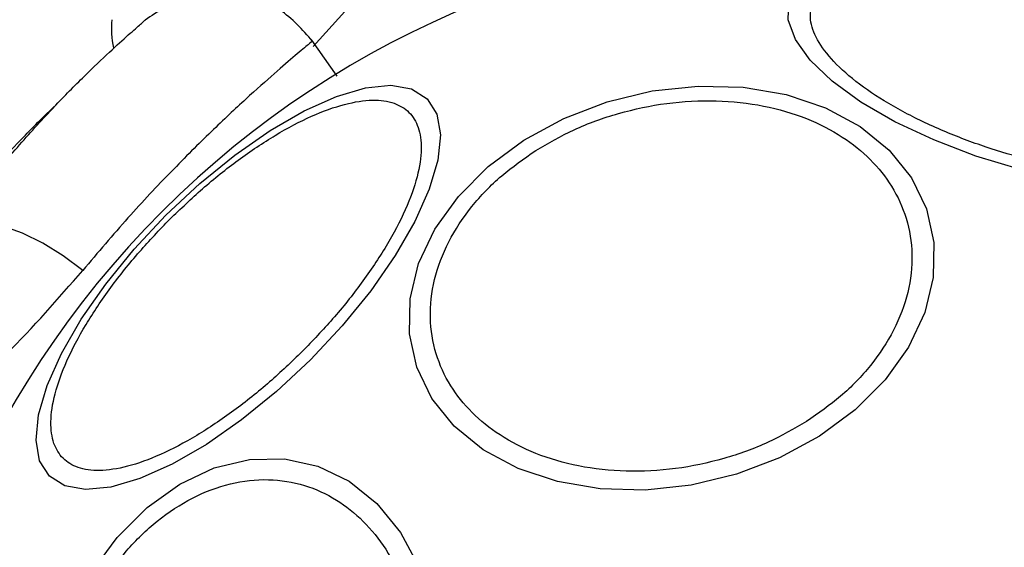
# Model space of a CAD drawing. Units: millimetres. Extents: x 18503 to 23202, y 27517 to 32128.
# Drawn here: x 21606 to 21650, y 29073 to 29096 of the extents above; entities that cross this region are included whole.
import ezdxf

# ---------------------------------------------------------------- set-up
doc = ezdxf.new("R2010")
doc.units = ezdxf.units.MM
doc.header["$LTSCALE"] = 200
doc.layers.add('OTWORY_MONTAŻOWE', color=1, linetype='Continuous')

msp = doc.modelspace()

# ---------------------------------------------------------------- linework, layer by layer
at = {"color": 1, "linetype": 'Continuous', "lineweight": 25}
msp.add_line((21619.12, 29095.212), (21622.337, 29098.777), dxfattribs=at)
at = {"color": 7, "linetype": 'Continuous', "lineweight": 25}
msp.add_line((21620.171, 29093.898), (21619.054, 29095.493), dxfattribs=at)
at = {"color": 7, "linetype": 'Continuous', "lineweight": 25, "flags": 128}
for points in [[(21650.222, 29089.796), (21648.269, 29090.39), (21646.411, 29091.098), (21644.705, 29091.898), (21643.201, 29092.766), (21641.946, 29093.676), (21640.978, 29094.6), (21640.326, 29095.51), (21640.01, 29096.378), (21640.04, 29097.178)], [(21618.997, 29081.43), (21617.506, 29080.036), (21615.964, 29078.781), (21614.418, 29077.703), (21612.914, 29076.835), (21611.499, 29076.203), (21610.215, 29075.826), (21609.101, 29075.716), (21608.191, 29075.877), (21607.513, 29076.302), (21607.087, 29076.981), (21606.927, 29077.89), (21607.036, 29079.004), (21607.413, 29080.289), (21608.045, 29081.704), (21608.913, 29083.208), (21609.991, 29084.754), (21611.246, 29086.296), (21612.64, 29087.786), (21614.13, 29089.18), (21615.672, 29090.435), (21617.218, 29091.513), (21618.722, 29092.381), (21620.138, 29093.013), (21621.422, 29093.39), (21622.536, 29093.5), (21623.446, 29093.339), (21624.124, 29092.913), (21624.55, 29092.235), (21624.71, 29091.325), (21624.6, 29090.212), (21624.224, 29088.927), (21623.592, 29087.512), (21622.724, 29086.008), (21621.646, 29084.462), (21620.391, 29082.92), (21618.997, 29081.43)], [(21641.392, 29078.074), (21639.633, 29077.118), (21637.729, 29076.389), (21635.74, 29075.909), (21633.724, 29075.692), (21631.744, 29075.745), (21629.859, 29076.067), (21628.127, 29076.647), (21626.6, 29077.469), (21625.325, 29078.506), (21624.34, 29079.728), (21623.676, 29081.098), (21623.353, 29082.573), (21623.38, 29084.109), (21623.756, 29085.66), (21624.471, 29087.177), (21625.502, 29088.616), (21626.819, 29089.932), (21628.38, 29091.085), (21630.139, 29092.041), (21632.043, 29092.77), (21634.032, 29093.251), (21636.048, 29093.467), (21638.029, 29093.414), (21639.913, 29093.092), (21641.646, 29092.512), (21643.172, 29091.69), (21644.447, 29090.653), (21645.432, 29089.431), (21646.096, 29088.062), (21646.419, 29086.586), (21646.392, 29085.05), (21646.016, 29083.5), (21645.301, 29081.982), (21644.27, 29080.543), (21642.953, 29079.227), (21641.392, 29078.074)], [(21608.979, 29085.359), (21608.125, 29086), (21607.227, 29086.555), (21606.328, 29086.997), (21605.468, 29087.308), (21604.687, 29087.472), (21604.02, 29087.482), (21603.498, 29087.338), (21603.144, 29087.046)], [(21609.341, 29072.046), (21610.494, 29073.608), (21611.81, 29074.924), (21613.249, 29075.955), (21614.767, 29076.67), (21616.317, 29077.046), (21617.853, 29077.073), (21619.329, 29076.75), (21620.698, 29076.086), (21621.92, 29075.101), (21622.957, 29073.826), (21623.779, 29072.3)]]:
    msp.add_lwpolyline(points, dxfattribs=at)
at = {"color": 7, "linetype": 'Continuous', "lineweight": 25}
for centre, radius, start, end in [((21641.855, 29058.571), 67.05, 104.85987, 165.14013), ((21641.855, 29058.571), 41.55, 315, 135), ((21614.621, 29096.025), 4.38, 175.2626, 191.61), ((21641.855, 29058.571), 41.55, 135, 315)]:
    msp.add_arc(centre, radius, start, end, dxfattribs=at)
for points, knots in [([(21641.029, 29097.049), (21641.128, 29097.283), (21641.331, 29097.764), (21642.108, 29098.35), (21643.257, 29098.806), (21644.779, 29099.079), (21646.579, 29099.151), (21648.54, 29099.021), (21650.533, 29098.715), (21652.491, 29098.264), (21654.411, 29097.676), (21656.291, 29096.944), (21658.054, 29096.076), (21659.577, 29095.114), (21660.758, 29094.116), (21661.525, 29093.147), (21661.905, 29092.251), (21661.84, 29091.733), (21661.809, 29091.482)], [0, 0, 0, 0, 0.058258, 0.120006, 0.18432, 0.25, 0.31568, 0.379994, 0.441742, 0.5, 0.558258, 0.620006, 0.68432, 0.75, 0.81568, 0.879994, 0.941742, 1, 1, 1, 1]), ([(21619.087, 29095.445), (21618.644, 29095.947), (21617.96, 29096.722), (21616.687, 29097.32), (21615.617, 29097.581), (21614.516, 29097.591), (21613.135, 29097.326), (21612.281, 29096.743), (21611.728, 29096.366)], [0, 0, 0, 0, 0.238023, 0.367437, 0.5, 0.632563, 0.761977, 1, 1, 1, 1]), ([(21661.809, 29091.482), (21661.71, 29091.248), (21661.507, 29090.767), (21660.73, 29090.181), (21659.581, 29089.725), (21658.059, 29089.451), (21656.26, 29089.38), (21654.299, 29089.51), (21652.305, 29089.816), (21650.348, 29090.267), (21648.427, 29090.855), (21646.548, 29091.587), (21644.785, 29092.455), (21643.262, 29093.416), (21642.081, 29094.414), (21641.313, 29095.384), (21640.934, 29096.28), (21640.998, 29096.798), (21641.029, 29097.049)], [0, 0, 0, 0, 0.058258, 0.120006, 0.18432, 0.25, 0.31568, 0.379994, 0.441742, 0.5, 0.558258, 0.620006, 0.68432, 0.75, 0.81568, 0.879994, 0.941742, 1, 1, 1, 1]), ([(21603.144, 29087.046), (21603.698, 29087.784), (21604.797, 29089.248), (21606.413, 29091.141), (21607.909, 29092.762), (21609.228, 29094.086), (21610.313, 29095.111), (21611.116, 29095.833), (21611.632, 29096.283), (21611.696, 29096.338), (21611.728, 29096.366)], [0, 0, 0, 0, 0.130354, 0.258768, 0.386303, 0.511167, 0.635395, 0.757449, 0.879079, 1, 1, 1, 1]), ([(21612.814, 29087.612), (21613.288, 29088.066), (21614.263, 29089.002), (21615.842, 29090.258), (21617.474, 29091.353), (21619.069, 29092.19), (21620.522, 29092.713), (21621.75, 29092.898), (21622.7, 29092.763), (21623.373, 29092.35), (21623.786, 29091.676), (21623.921, 29090.726), (21623.737, 29089.498), (21623.214, 29088.045), (21622.376, 29086.45), (21621.282, 29084.818), (21620.026, 29083.239), (21619.09, 29082.264), (21618.636, 29081.791)], [0, 0, 0, 0, 0.058258, 0.120006, 0.18432, 0.25, 0.31568, 0.379994, 0.441742, 0.5, 0.558258, 0.620006, 0.68432, 0.75, 0.81568, 0.879994, 0.941742, 1, 1, 1, 1]), ([(21628.903, 29090.631), (21629.457, 29090.95), (21630.597, 29091.609), (21632.56, 29092.315), (21634.679, 29092.762), (21636.854, 29092.876), (21638.944, 29092.646), (21640.825, 29092.095), (21642.404, 29091.282), (21643.666, 29090.266), (21644.628, 29089.058), (21645.269, 29087.65), (21645.524, 29086.066), (21645.339, 29084.391), (21644.714, 29082.726), (21643.694, 29081.18), (21642.394, 29079.812), (21641.334, 29079.073), (21640.819, 29078.715)], [0, 0, 0, 0, 0.058258, 0.120006, 0.18432, 0.25, 0.31568, 0.379994, 0.441742, 0.5, 0.558258, 0.620006, 0.68432, 0.75, 0.81568, 0.879994, 0.941742, 1, 1, 1, 1]), ([(21605.286, 29090.073), (21605.311, 29090.1), (21605.577, 29090.394), (21606.383, 29091.231), (21607.205, 29092.08), (21607.769, 29092.598), (21607.801, 29092.627)], [0, 0, 0, 0, 0.0474998, 0.5083831, 0.9721278, 1, 1, 1, 1]), ([(21640.819, 29078.715), (21640.266, 29078.395), (21639.126, 29077.736), (21637.162, 29077.031), (21635.044, 29076.584), (21632.868, 29076.469), (21630.778, 29076.699), (21628.898, 29077.251), (21627.318, 29078.063), (21626.056, 29079.08), (21625.094, 29080.287), (21624.453, 29081.695), (21624.198, 29083.28), (21624.383, 29084.955), (21625.008, 29086.619), (21626.028, 29088.165), (21627.328, 29089.533), (21628.389, 29090.272), (21628.903, 29090.631)], [0, 0, 0, 0, 0.058258, 0.120006, 0.18432, 0.25, 0.31568, 0.379994, 0.441742, 0.5, 0.558258, 0.620006, 0.68432, 0.75, 0.81568, 0.879994, 0.941742, 1, 1, 1, 1]), ([(21618.636, 29081.791), (21618.162, 29081.336), (21617.187, 29080.4), (21615.608, 29079.144), (21613.976, 29078.05), (21612.381, 29077.212), (21610.928, 29076.689), (21609.7, 29076.505), (21608.75, 29076.64), (21608.077, 29077.053), (21607.664, 29077.726), (21607.529, 29078.676), (21607.713, 29079.904), (21608.236, 29081.357), (21609.074, 29082.952), (21610.168, 29084.584), (21611.424, 29086.163), (21612.36, 29087.139), (21612.814, 29087.612)], [0, 0, 0, 0, 0.058258, 0.120006, 0.18432, 0.25, 0.31568, 0.379994, 0.441742, 0.5, 0.558258, 0.620006, 0.68432, 0.75, 0.81568, 0.879994, 0.941742, 1, 1, 1, 1]), ([(21601.649, 29078.09), (21603.014, 29079.266), (21605.725, 29081.603), (21607.899, 29084.113), (21608.979, 29085.359)], [0, 0, 0, 0, 0.503493, 1, 1, 1, 1]), ([(21609.796, 29071.523), (21610.154, 29072.038), (21610.893, 29073.098), (21612.261, 29074.398), (21613.807, 29075.418), (21615.472, 29076.043), (21617.147, 29076.228), (21618.731, 29075.973), (21620.139, 29075.332), (21621.346, 29074.37), (21622.363, 29073.108), (21623.175, 29071.529), (21623.727, 29069.648), (21623.957, 29067.558), (21623.842, 29065.383), (21623.395, 29063.264), (21622.69, 29061.301), (21622.031, 29060.161), (21621.711, 29059.607)], [0, 0, 0, 0, 0.058258, 0.120006, 0.18432, 0.25, 0.31568, 0.379994, 0.441742, 0.5, 0.558258, 0.620006, 0.68432, 0.75, 0.81568, 0.879994, 0.941742, 1, 1, 1, 1])]:
    msp.add_open_spline(points, degree=3, knots=knots, dxfattribs=at)
at = {"color": 1, "linetype": 'Continuous', "lineweight": 25}
msp.add_open_spline([(21619.087, 29095.445), (21619.05, 29095.415), (21618.976, 29095.354), (21618.383, 29094.858), (21617.457, 29094.064), (21616.199, 29092.944), (21614.661, 29091.505), (21612.902, 29089.752), (21610.987, 29087.723), (21609.648, 29086.146), (21608.979, 29085.359)], degree=3, knots=[0, 0, 0, 0, 0.125129, 0.250786, 0.375863, 0.501718, 0.626456, 0.751866, 0.876047, 1, 1, 1, 1], dxfattribs=at)
at = {"layer": 'OTWORY_MONTAŻOWE'}
msp.add_circle((21641.855, 29058.571), 200, dxfattribs=at)

doc.saveas('drawing.dxf')
